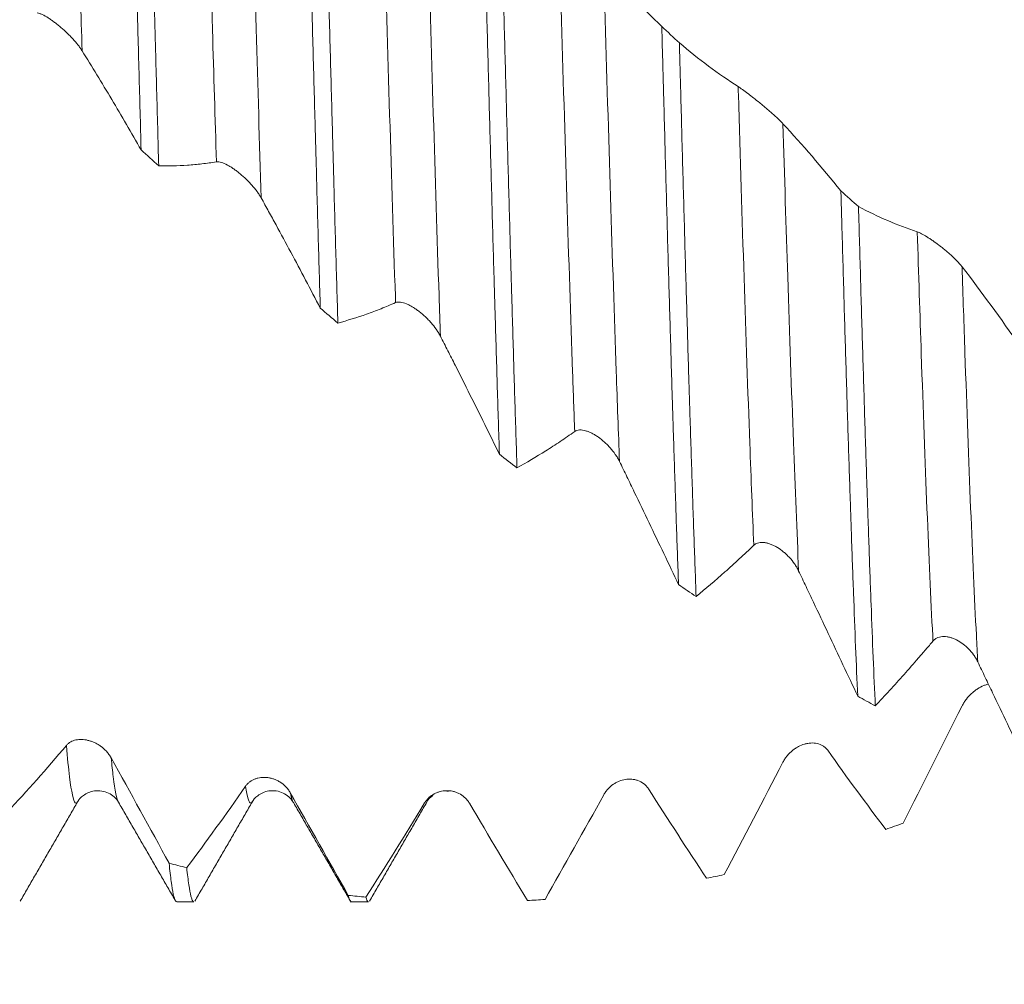
# Model space of a CAD drawing. Units: millimetres. Extents: x -44 to 102, y -83 to 42.
# Drawn here: x 66 to 75, y -10 to -2 of the extents above; entities that cross this region are included whole.
import ezdxf

# ---------------------------------------------------------------- set-up
doc = ezdxf.new("R2010")
doc.units = ezdxf.units.MM
for name, color, linetype in [('1', 4, 'Continuous'), ('2', 7, 'Continuous'), ('SK2', 7, 'Continuous')]:
    doc.layers.add(name, color=color, linetype=linetype)
doc.styles.add('iso_b_vert', font='simplex.shx')
doc.dimstyles.get("Standard").update_dxf_attribs({"dimtxt": 0.18, "dimasz": 0.18, "dimexe": 0.18, "dimexo": 0.0625, "dimgap": 0.09, "dimtad": 1, "dimzin": 0, "dimdsep": 52, "dimtxsty": 'Standard', "dimcen": 0.09, "dimadec": 0, "dimazin": 0, "dimtfac": 1, "dimtdec": 4, "dimtofl": 0, "dimtmove": 0, "dimatfit": 3, "dimfxl": 1, "dimtolj": 1, "dimtzin": 0, "dimarcsym": 0})

# ---------------------------------------------------------------- blocks, each defined once
blk = doc.blocks.new('_U2')
at = {"layer": 'SK2', "lineweight": 13}
for p, q in [((56, -11.180787), (56, -18.593287)), ((81, -11.180787), (81, -18.593287)), ((81, -16.593287), (56, -16.593287))]:
    blk.add_line(p, q, dxfattribs=at)
at = {"layer": 'SK2', "lineweight": 18}
for points in [[(56, -16.593287), (59.499998, -16.132503), (59.500002, -17.05407)], [(81, -16.593287), (77.500002, -17.05407), (77.499998, -16.132503)]]:
    blk.add_solid(points, dxfattribs=at)
at = {"layer": 'SK2', "lineweight": 18, "attachment_point": 7, "line_spacing_factor": 1.084337, "style": 'iso_b_vert'}
for s, insert, char_height in [('\\W0.8315;\\W0.4158;%%p\\W0.8315;0.5', (69.911412, -15.355691), 2.5), ('\\W0.6740;25', (63.854255, -15.708172), 3)]:
    blk.add_mtext(s, dxfattribs=dict(at, insert=insert, char_height=char_height))
blk = doc.blocks.new('_U3')
at = {"layer": 'SK2', "lineweight": 13}
for p, q in [((9, -8.4375), (9, -41.093287)), ((81, -11.180787), (81, -41.093287)), ((81, -39.093287), (9, -39.093287))]:
    blk.add_line(p, q, dxfattribs=at)
at = {"layer": 'SK2', "lineweight": 18}
for points in [[(9, -39.093287), (12.499998, -38.632503), (12.500002, -39.55407)], [(81, -39.093287), (77.500002, -39.55407), (77.499998, -38.632503)]]:
    blk.add_solid(points, dxfattribs=at)
at = {"layer": 'SK2', "lineweight": 18, "insert": (43.367172, -38.208172), "char_height": 3, "attachment_point": 7, "line_spacing_factor": 1.084337, "style": 'iso_b_vert'}
blk.add_mtext('\\W0.6740;72', dxfattribs=at)
blk = doc.blocks.new('_U4')
at = {"layer": '2', "lineweight": 13}
for p, q in [((19.8, -1.5875), (19.8, -30.093287)), ((81, -11.180787), (81, -30.093287)), ((81, -28.093287), (19.8, -28.093287))]:
    blk.add_line(p, q, dxfattribs=at)
at = {"layer": '2', "lineweight": 18}
for points in [[(19.8, -28.093287), (23.299998, -27.632503), (23.300002, -28.55407)], [(81, -28.093287), (77.500002, -28.55407), (77.499998, -27.632503)]]:
    blk.add_solid(points, dxfattribs=at)
at = {"layer": '2', "lineweight": 18, "insert": (47.413486, -27.208172), "char_height": 3, "attachment_point": 7, "line_spacing_factor": 1.084337, "style": 'iso_b_vert'}
blk.add_mtext('\\W0.6563;61.2', dxfattribs=at)

msp = doc.modelspace()

# ---------------------------------------------------------------- linework, layer by layer
at = {"layer": '1', "lineweight": 18}
for p, q in [((66.217, -8.6855), (66.2182, -8.6832)), ((67.8029, -8.6883), (67.8045, -8.6856)), ((68.1771, -8.6889), (68.1821, -8.6949)), ((67.118, -9.5933), (67.2739, -9.5933)), ((68.7056, -9.5933), (68.8615, -9.5933))]:
    msp.add_line(p, q, dxfattribs=at)
at = {"layer": '1', "lineweight": 13}
for points, knots in [([(66.1157, 2.9778), (66.1189, 2.8731), (66.1395, 2.2036), (66.1774, 0.9213), (66.2217, -0.6125), (66.2487, -1.5322), (66.2584, -1.858)], [0, 0, 0, 0, 0.068064, 0.432187, 0.79631, 1, 1, 1, 1]), ([(67.3365, 1.973), (67.3374, 1.9431), (67.3556, 1.3318), (67.3912, 0.1103), (67.4378, -1.4988), (67.4672, -2.4766), (67.4792, -2.8679)], [0, 0, 0, 0, 0.01876, 0.382829, 0.746897, 1, 1, 1, 1]), ([(67.7438, 1.6302), (67.7586, 1.1328), (67.7906, 0.0316), (67.8382, -1.6084), (67.871, -2.6987), (67.8866, -3.1962)], [0, 0, 0, 0, 0.309265, 0.673333, 1, 1, 1, 1]), ([(68.9647, 0.5908), (68.977, 0.1658), (69.0067, -0.8593), (69.0537, -2.4592), (69.089, -3.5874), (69.1069, -4.13), (69.1074, -4.1475)], [0, 0, 0, 0, 0.259995, 0.623903, 0.987812, 1, 1, 1, 1]), ([(69.372, 0.2412), (69.3809, -0.0643), (69.407, -0.967), (69.4506, -2.4483), (69.4893, -3.6894), (69.5107, -4.3313), (69.5148, -4.4519)], [0, 0, 0, 0, 0.186531, 0.550425, 0.914319, 1, 1, 1, 1]), ([(70.5928, -0.8073), (70.5994, -1.031), (70.6232, -1.8454), (70.6644, -3.217), (70.7054, -4.4781), (70.7292, -5.1437), (70.7356, -5.3186)], [0, 0, 0, 0, 0.137179, 0.501126, 0.865072, 1, 1, 1, 1]), ([(71.0001, -1.1549), (71.0032, -1.2583), (71.0235, -1.951), (71.0612, -3.2067), (71.1057, -4.5762), (71.133, -5.3297), (71.1429, -5.5911)], [0, 0, 0, 0, 0.063711, 0.42767, 0.79163, 1, 1, 1, 1]), ([(72.221, -2.1838), (72.2217, -2.2068), (72.2397, -2.8062), (72.275, -3.9481), (72.3219, -5.3142), (72.3515, -6.0639), (72.3637, -6.3523)], [0, 0, 0, 0, 0.014503, 0.378429, 0.742356, 1, 1, 1, 1]), ([(72.6283, -2.521), (72.6428, -2.999), (72.6746, -4.0202), (72.7222, -5.4074), (72.7553, -6.232), (72.7711, -6.5865)], [0, 0, 0, 0, 0.304871, 0.66878, 1, 1, 1, 1]), ([(73.8491, -3.504), (73.8613, -3.8873), (73.8908, -4.7866), (73.9376, -6.0646), (73.973, -6.8579), (73.9911, -7.2079), (73.9919, -7.2233)], [0, 0, 0, 0, 0.255553, 0.619309, 0.983066, 1, 1, 1, 1]), ([(74.2564, -3.8213), (74.2651, -4.0894), (74.2911, -4.873), (74.3344, -6.0566), (74.3733, -6.9294), (74.395, -7.335), (74.3993, -7.4125)], [0, 0, 0, 0, 0.18213, 0.545855, 0.909581, 1, 1, 1, 1]), ([(66.1154, -8.172), (66.125, -8.2852), (66.152, -8.553), (66.1858, -8.7079), (66.2101, -8.6982), (66.217, -8.6855)], [0, 0, 0, 0, 0.283474, 0.794823, 1, 1, 1, 1]), ([(66.5227, -8.2851), (66.5288, -8.3491), (66.551, -8.5549), (66.5731, -8.6629), (66.5892, -8.6884)], [0, 0, 0, 0, 0.27582, 1, 1, 1, 1]), ([(67.7436, -8.5434), (67.7473, -8.5677), (67.7671, -8.6804), (67.7869, -8.7137), (67.8029, -8.6883)], [0, 0, 0, 0, 0.190143, 1, 1, 1, 1]), ([(68.1509, -8.6021), (68.1511, -8.6035), (68.1599, -8.6474), (68.1686, -8.6759), (68.1771, -8.6889)], [0, 0, 0, 0, 0.030131, 1, 1, 1, 1])]:
    msp.add_open_spline(points, degree=3, knots=knots, dxfattribs=at)
at = {"layer": '1', "lineweight": 18}
for points, knots in [([(66.6425, 2.9394), (66.6488, 2.7111), (66.6551, 2.4798), (66.6647, 2.1284), (66.6694, 1.9515), (66.6742, 1.773), (66.6774, 1.6536), (66.679, 1.5936), (66.687, 1.2937), (66.6934, 1.0538), (66.7061, 0.5741), (66.7188, 0.0944), (66.7314, -0.3852), (66.744, -0.8648), (66.7504, -1.1045), (66.7583, -1.4042), (66.7599, -1.4641), (66.7631, -1.584), (66.7647, -1.644), (66.7695, -1.8233), (66.7727, -1.9421), (66.7822, -2.2961), (66.7885, -2.5291), (66.7949, -2.759)], [0, 0, 0, 0, 0.125, 0.125, 0.1875, 0.21875, 0.21875, 0.25, 0.25, 0.375, 0.375, 0.5, 0.625, 0.625, 0.75, 0.75, 0.78125, 0.78125, 0.8125, 0.8125, 0.875, 0.875, 1, 1, 1, 1]), ([(66.9547, -2.904), (66.9484, -2.6753), (66.9421, -2.4437), (66.9326, -2.0917), (66.9279, -1.9146), (66.9231, -1.7357), (66.9199, -1.6161), (66.9183, -1.5561), (66.9103, -1.2563), (66.9039, -1.0164), (66.8913, -0.5368), (66.885, -0.297), (66.8724, 0.1827), (66.866, 0.4225), (66.8533, 0.9021), (66.847, 1.1419), (66.839, 1.4417), (66.8374, 1.5016), (66.8342, 1.6215), (66.8326, 1.6815), (66.8278, 1.8605), (66.8246, 1.9791), (66.8151, 2.3325), (66.8087, 2.5652), (66.8024, 2.7948)], [0, 0, 0, 0, 0.125, 0.125, 0.1875, 0.21875, 0.21875, 0.25, 0.25, 0.375, 0.375, 0.5, 0.5, 0.625, 0.625, 0.75, 0.75, 0.78125, 0.78125, 0.8125, 0.8125, 0.875, 0.875, 1, 1, 1, 1]), ([(68.2707, 1.4372), (68.277, 1.1997), (68.2834, 0.9604), (68.2929, 0.5985), (68.2961, 0.4775), (68.3025, 0.2343), (68.3057, 0.1131), (68.3152, -0.2498), (68.3279, -0.7311), (68.3405, -1.2078), (68.3531, -1.682), (68.3595, -1.918), (68.369, -2.2701), (68.3738, -2.4458), (68.3786, -2.6207), (68.3818, -2.7372), (68.3834, -2.7954), (68.3914, -3.0856), (68.3977, -3.3136), (68.4104, -3.7613), (68.4168, -3.9811), (68.4231, -4.1968)], [0, 0, 0, 0, 0.125, 0.125, 0.1875, 0.1875, 0.25, 0.25, 0.375, 0.5, 0.5, 0.625, 0.625, 0.6875, 0.71875, 0.71875, 0.75, 0.75, 0.875, 0.875, 1, 1, 1, 1]), ([(68.583, -4.3327), (68.5767, -4.1187), (68.564, -3.6826), (68.5513, -3.2303), (68.5433, -2.9424), (68.5417, -2.8845), (68.5385, -2.7683), (68.5369, -2.71), (68.5321, -2.5352), (68.5289, -2.4183), (68.5193, -2.0667), (68.5066, -1.5957), (68.494, -1.12), (68.4814, -0.642), (68.4751, -0.4018), (68.4656, -0.0398), (68.4624, 0.0812), (68.456, 0.3237), (68.4528, 0.4454), (68.4433, 0.8087), (68.4369, 1.0489), (68.4306, 1.2872)], [0, 0, 0, 0, 0.125, 0.25, 0.25, 0.28125, 0.28125, 0.3125, 0.3125, 0.375, 0.375, 0.5, 0.625, 0.625, 0.75, 0.75, 0.8125, 0.8125, 0.875, 0.875, 1, 1, 1, 1]), ([(69.8988, -0.1014), (69.9052, -0.3422), (69.9115, -0.5837), (69.9196, -0.8864), (69.9212, -0.947), (69.9244, -1.0678), (69.9292, -1.2484), (69.934, -1.4278), (69.9435, -1.7846), (69.9498, -2.0202), (69.9624, -2.4867), (69.9688, -2.7177), (69.9814, -3.1749), (69.9878, -3.4011), (69.9973, -3.737), (70.0005, -3.8484), (70.0053, -4.0145), (70.0069, -4.0697), (70.0101, -4.1793), (70.0181, -4.4516), (70.026, -4.7158), (70.0387, -5.1284), (70.045, -5.3296), (70.0513, -5.5257)], [0, 0, 0, 0, 0.125, 0.125, 0.15625, 0.15625, 0.1875, 0.25, 0.25, 0.375, 0.375, 0.5, 0.5, 0.625, 0.625, 0.6875, 0.6875, 0.71875, 0.71875, 0.75, 0.875, 0.875, 1, 1, 1, 1]), ([(70.2111, -5.6489), (70.2048, -5.4549), (70.1985, -5.2558), (70.1859, -4.8475), (70.1796, -4.6383), (70.17, -4.3168), (70.1669, -4.2084), (70.1621, -4.0438), (70.1605, -3.9885), (70.1573, -3.8776), (70.1493, -3.5995), (70.1414, -3.3178), (70.1287, -2.8624), (70.116, -2.4024), (70.1034, -1.9332), (70.0907, -1.4594), (70.0843, -1.2202), (70.0763, -0.9182), (70.0747, -0.8576), (70.0715, -0.7365), (70.0666, -0.5549), (70.0619, -0.3737), (70.0587, -0.2531)], [0, 0, 0, 0, 0.125, 0.125, 0.25, 0.25, 0.3125, 0.3125, 0.34375, 0.34375, 0.375, 0.5, 0.5, 0.625, 0.75, 0.75, 0.875, 0.875, 0.90625, 0.90625, 0.9375, 1, 1, 1, 1]), ([(65.8511, -1.5142), (65.8574, -1.515), (65.8643, -1.5168), (65.8794, -1.5218), (65.8875, -1.5251), (65.9133, -1.5372), (65.9315, -1.5475), (65.96, -1.5656), (65.9697, -1.5721), (65.989, -1.5856), (66.0083, -1.5996), (66.0276, -1.6147), (66.047, -1.6302), (66.0567, -1.6383), (66.0853, -1.6628), (66.1039, -1.6796), (66.131, -1.7057), (66.14, -1.7146), (66.1575, -1.7324), (66.1659, -1.7414), (66.1906, -1.7682), (66.206, -1.7862), (66.2273, -1.8133), (66.2341, -1.8224), (66.2469, -1.8404), (66.2529, -1.8493), (66.2584, -1.858)], [0, 0, 0, 0, 0.0625, 0.0625, 0.125, 0.125, 0.25, 0.25, 0.3125, 0.3125, 0.375, 0.4375, 0.4375, 0.5, 0.5, 0.625, 0.625, 0.6875, 0.6875, 0.75, 0.75, 0.875, 0.875, 0.9375, 0.9375, 1, 1, 1, 1]), ([(71.527, -1.6373), (71.5302, -1.7564), (71.5334, -1.8753), (71.5382, -2.0535), (71.5398, -2.1129), (71.543, -2.2313), (71.551, -2.5262), (71.5589, -2.8155), (71.5715, -3.2716), (71.5778, -3.4963), (71.5905, -3.9386), (71.5968, -4.1564), (71.6095, -4.5851), (71.6159, -4.796), (71.6238, -5.0551), (71.6254, -5.1068), (71.6286, -5.2092), (71.6334, -5.3617), (71.6382, -5.5108), (71.6478, -5.8043), (71.6605, -6.1836), (71.6731, -6.5389), (71.6794, -6.7105)], [0, 0, 0, 0, 0.0625, 0.0625, 0.09375, 0.09375, 0.125, 0.25, 0.25, 0.375, 0.375, 0.5, 0.5, 0.625, 0.625, 0.65625, 0.65625, 0.6875, 0.75, 0.75, 0.875, 1, 1, 1, 1]), ([(71.8393, -6.818), (71.8329, -6.6489), (71.8266, -6.4737), (71.814, -6.1114), (71.8076, -5.9242), (71.7949, -5.538), (71.7885, -5.3388), (71.7805, -5.0821), (71.7789, -5.0304), (71.7757, -4.9265), (71.7709, -4.77), (71.7662, -4.6116), (71.7567, -4.2921), (71.7503, -4.0757), (71.7377, -3.636), (71.7251, -3.1896), (71.7124, -2.7295), (71.7029, -2.3793), (71.6997, -2.2617), (71.6949, -2.0839), (71.6933, -2.0244), (71.6901, -1.9055), (71.6885, -1.846), (71.6869, -1.7865)], [0, 0, 0, 0, 0.125, 0.125, 0.25, 0.25, 0.375, 0.375, 0.40625, 0.40625, 0.4375, 0.5, 0.5, 0.625, 0.625, 0.75, 0.875, 0.875, 0.9375, 0.9375, 0.96875, 0.96875, 1, 1, 1, 1]), ([(66.2584, -1.858), (66.3034, -1.9302), (66.3483, -2.0032), (66.438, -2.1506), (66.4828, -2.225), (66.6169, -2.4504), (66.706, -2.6034), (66.7949, -2.759)], [0, 0, 0, 0, 0.25, 0.25, 0.5, 0.5, 1, 1, 1, 1]), ([(72.6283, -2.521), (72.6221, -2.5144), (72.6153, -2.5073), (72.6007, -2.4926), (72.5927, -2.4849), (72.568, -2.4614), (72.5504, -2.4452), (72.5225, -2.4205), (72.5131, -2.4123), (72.4942, -2.396), (72.4753, -2.3798), (72.4561, -2.3638), (72.4369, -2.3478), (72.4272, -2.3399), (72.3985, -2.3166), (72.3798, -2.3016), (72.3523, -2.28), (72.3431, -2.273), (72.3253, -2.2592), (72.3166, -2.2526), (72.2913, -2.2335), (72.2754, -2.2217), (72.2533, -2.2058), (72.2461, -2.2008), (72.2328, -2.1916), (72.2266, -2.1875), (72.221, -2.1838)], [0, 0, 0, 0, 0.0625, 0.0625, 0.125, 0.125, 0.25, 0.25, 0.3125, 0.3125, 0.375, 0.4375, 0.4375, 0.5, 0.5, 0.625, 0.625, 0.6875, 0.6875, 0.75, 0.75, 0.875, 0.875, 0.9375, 0.9375, 1, 1, 1, 1]), ([(66.9547, -2.904), (67.0415, -2.9057), (67.1286, -2.9036), (67.2598, -2.8946), (67.3036, -2.8907), (67.3694, -2.8832), (67.3913, -2.8805), (67.4352, -2.8745), (67.4572, -2.8713), (67.4792, -2.8679)], [0, 0, 0, 0, 0.5, 0.5, 0.75, 0.75, 0.875, 0.875, 1, 1, 1, 1]), ([(67.4792, -2.8679), (67.4855, -2.8669), (67.4925, -2.8669), (67.5076, -2.8688), (67.5157, -2.8706), (67.5415, -2.8784), (67.5597, -2.8863), (67.5882, -2.9015), (67.5979, -2.907), (67.6172, -2.9189), (67.6365, -2.9315), (67.6558, -2.9455), (67.6751, -2.9602), (67.6848, -2.9678), (67.7135, -2.9915), (67.7321, -3.0081), (67.7592, -3.0343), (67.7681, -3.0433), (67.7856, -3.0615), (67.7941, -3.0707), (67.8188, -3.0987), (67.8342, -3.1177), (67.8555, -3.1468), (67.8623, -3.1567), (67.8751, -3.1765), (67.8811, -3.1864), (67.8866, -3.1962)], [0, 0, 0, 0, 0.0625, 0.0625, 0.125, 0.125, 0.25, 0.25, 0.3125, 0.3125, 0.375, 0.4375, 0.4375, 0.5, 0.5, 0.625, 0.625, 0.6875, 0.6875, 0.75, 0.75, 0.875, 0.875, 0.9375, 0.9375, 1, 1, 1, 1]), ([(73.1552, -3.1317), (73.1568, -3.189), (73.1584, -3.2463), (73.1616, -3.3606), (73.1664, -3.5312), (73.1712, -3.6991), (73.1807, -4.0316), (73.187, -4.2487), (73.1997, -4.674), (73.2124, -5.0904), (73.2251, -5.4889), (73.2346, -5.7809), (73.2378, -5.8771), (73.2426, -6.0197), (73.2442, -6.0669), (73.2474, -6.1607), (73.2554, -6.3929), (73.2697, -6.7912), (73.2823, -7.1178), (73.295, -7.4308), (73.3013, -7.5805), (73.3076, -7.7234)], [0, 0, 0, 0, 0.03125, 0.03125, 0.0625, 0.125, 0.125, 0.25, 0.25, 0.375, 0.5, 0.5, 0.5625, 0.5625, 0.59375, 0.59375, 0.625, 0.75, 0.875, 0.875, 1, 1, 1, 1]), ([(67.8866, -3.1962), (67.9091, -3.2367), (67.9315, -3.2775), (67.9764, -3.3592), (67.9989, -3.4002), (68.0662, -3.5236), (68.1109, -3.6064), (68.2451, -3.8567), (68.3342, -4.0257), (68.4231, -4.1968)], [0, 0, 0, 0, 0.125, 0.125, 0.25, 0.25, 0.5, 0.5, 1, 1, 1, 1]), ([(73.4675, -7.8124), (73.4612, -7.6724), (73.4485, -7.3785), (73.4359, -7.0575), (73.4233, -6.7229), (73.4169, -6.5488), (73.4074, -6.2772), (73.4042, -6.1849), (73.3993, -6.0438), (73.3977, -5.9964), (73.3945, -5.9011), (73.3865, -5.6614), (73.3786, -5.4145), (73.3659, -5.0106), (73.3596, -4.8042), (73.3469, -4.3825), (73.3406, -4.1672), (73.3278, -3.7277), (73.3215, -3.5034), (73.315, -3.2745)], [0, 0, 0, 0, 0.125, 0.25, 0.25, 0.375, 0.375, 0.4375, 0.4375, 0.46875, 0.46875, 0.5, 0.625, 0.625, 0.75, 0.75, 0.875, 0.875, 1, 1, 1, 1]), ([(74.2564, -3.8213), (74.2503, -3.8133), (74.2435, -3.8051), (74.2288, -3.7883), (74.2209, -3.7796), (74.1962, -3.7538), (74.1786, -3.7367), (74.1507, -3.7112), (74.1413, -3.7028), (74.1224, -3.6864), (74.1035, -3.6703), (74.0843, -3.6548), (74.065, -3.6395), (74.0554, -3.632), (74.0267, -3.6102), (74.008, -3.5966), (73.9804, -3.5776), (73.9713, -3.5714), (73.9535, -3.5597), (73.9448, -3.5541), (73.9195, -3.5384), (73.9035, -3.5293), (73.8814, -3.5177), (73.8743, -3.5143), (73.861, -3.5084), (73.8548, -3.5059), (73.8491, -3.504)], [0, 0, 0, 0, 0.0625, 0.0625, 0.125, 0.125, 0.25, 0.25, 0.3125, 0.3125, 0.375, 0.4375, 0.4375, 0.5, 0.5, 0.625, 0.625, 0.6875, 0.6875, 0.75, 0.75, 0.875, 0.875, 0.9375, 0.9375, 1, 1, 1, 1]), ([(68.583, -4.3327), (68.6698, -4.3094), (68.7569, -4.2823), (68.888, -4.2361), (68.9318, -4.2197), (68.9976, -4.1937), (69.0195, -4.1848), (69.0635, -4.1665), (69.0854, -4.1571), (69.1074, -4.1475)], [0, 0, 0, 0, 0.5, 0.5, 0.75, 0.75, 0.875, 0.875, 1, 1, 1, 1]), ([(69.1074, -4.1475), (69.1137, -4.1448), (69.1207, -4.1432), (69.1358, -4.1418), (69.1439, -4.1421), (69.1696, -4.1454), (69.1878, -4.1508), (69.2163, -4.1626), (69.226, -4.1671), (69.2453, -4.177), (69.2646, -4.1879), (69.2839, -4.2005), (69.3033, -4.2138), (69.313, -4.2209), (69.3416, -4.2431), (69.3602, -4.2591), (69.3874, -4.2847), (69.3963, -4.2935), (69.4138, -4.3117), (69.4223, -4.321), (69.447, -4.3493), (69.4624, -4.3688), (69.4837, -4.3993), (69.4905, -4.4097), (69.5033, -4.4307), (69.5093, -4.4413), (69.5148, -4.4519)], [0, 0, 0, 0, 0.0625, 0.0625, 0.125, 0.125, 0.25, 0.25, 0.3125, 0.3125, 0.375, 0.4375, 0.4375, 0.5, 0.5, 0.625, 0.625, 0.6875, 0.6875, 0.75, 0.75, 0.875, 0.875, 0.9375, 0.9375, 1, 1, 1, 1]), ([(69.5148, -4.4519), (69.5373, -4.4958), (69.5597, -4.5399), (69.6047, -4.6282), (69.6271, -4.6724), (69.6944, -4.8054), (69.7392, -4.8946), (69.8733, -5.1631), (69.9624, -5.3437), (70.0513, -5.5257)], [0, 0, 0, 0, 0.125, 0.125, 0.25, 0.25, 0.5, 0.5, 1, 1, 1, 1]), ([(70.2111, -5.6489), (70.2979, -5.601), (70.385, -5.5496), (70.5161, -5.467), (70.5599, -5.4386), (70.6257, -5.3946), (70.6477, -5.3797), (70.6916, -5.3495), (70.7136, -5.3341), (70.7356, -5.3186)], [0, 0, 0, 0, 0.5, 0.5, 0.75, 0.75, 0.875, 0.875, 1, 1, 1, 1]), ([(70.7356, -5.3186), (70.7419, -5.3142), (70.7489, -5.3109), (70.7639, -5.3064), (70.772, -5.3051), (70.7978, -5.3038), (70.816, -5.3066), (70.8445, -5.3146), (70.8542, -5.3179), (70.8735, -5.3257), (70.8928, -5.3345), (70.9121, -5.3453), (70.9314, -5.3571), (70.9411, -5.3634), (70.9698, -5.3836), (70.9884, -5.3984), (71.0155, -5.4228), (71.0244, -5.4313), (71.0419, -5.449), (71.0504, -5.458), (71.0751, -5.4859), (71.0905, -5.5055), (71.1118, -5.5365), (71.1186, -5.5472), (71.1315, -5.5689), (71.1374, -5.5799), (71.1429, -5.5911)], [0, 0, 0, 0, 0.0625, 0.0625, 0.125, 0.125, 0.25, 0.25, 0.3125, 0.3125, 0.375, 0.4375, 0.4375, 0.5, 0.5, 0.625, 0.625, 0.6875, 0.6875, 0.75, 0.75, 0.875, 0.875, 0.9375, 0.9375, 1, 1, 1, 1]), ([(71.1429, -5.5911), (71.1654, -5.6373), (71.1879, -5.6835), (71.2328, -5.7761), (71.2552, -5.8224), (71.3225, -5.9617), (71.3673, -6.0548), (71.5014, -6.3348), (71.5906, -6.5223), (71.6794, -6.7105)], [0, 0, 0, 0, 0.125, 0.125, 0.25, 0.25, 0.5, 0.5, 1, 1, 1, 1]), ([(71.8393, -6.818), (71.9261, -6.747), (72.0132, -6.6727), (72.1443, -6.5562), (72.1881, -6.5166), (72.2539, -6.4559), (72.2758, -6.4354), (72.3197, -6.3941), (72.3417, -6.3733), (72.3637, -6.3523)], [0, 0, 0, 0, 0.5, 0.5, 0.75, 0.75, 0.875, 0.875, 1, 1, 1, 1]), ([(72.3637, -6.3523), (72.37, -6.3463), (72.377, -6.3415), (72.3921, -6.3338), (72.4002, -6.331), (72.4259, -6.3253), (72.4442, -6.3253), (72.4726, -6.3295), (72.4823, -6.3316), (72.5016, -6.337), (72.5209, -6.3436), (72.5402, -6.3524), (72.5596, -6.3622), (72.5693, -6.3677), (72.5979, -6.3853), (72.6165, -6.3987), (72.6437, -6.4213), (72.6526, -6.4292), (72.6701, -6.4459), (72.6786, -6.4545), (72.7033, -6.4814), (72.7187, -6.5005), (72.74, -6.5313), (72.7468, -6.5419), (72.7596, -6.5638), (72.7656, -6.575), (72.7711, -6.5865)], [0, 0, 0, 0, 0.0625, 0.0625, 0.125, 0.125, 0.25, 0.25, 0.3125, 0.3125, 0.375, 0.4375, 0.4375, 0.5, 0.5, 0.625, 0.625, 0.6875, 0.6875, 0.75, 0.75, 0.875, 0.875, 0.9375, 0.9375, 1, 1, 1, 1]), ([(72.7711, -6.5865), (72.7936, -6.6337), (72.816, -6.681), (72.861, -6.7756), (72.8834, -6.8229), (72.9507, -6.9649), (72.9955, -7.0596), (73.1296, -7.3439), (73.2188, -7.5337), (73.3076, -7.7234)], [0, 0, 0, 0, 0.125, 0.125, 0.25, 0.25, 0.5, 0.5, 1, 1, 1, 1]), ([(73.4675, -7.8124), (73.5543, -7.7201), (73.6414, -7.6248), (73.7725, -7.4775), (73.8163, -7.4277), (73.8821, -7.3518), (73.904, -7.3264), (73.948, -7.2751), (73.97, -7.2492), (73.9919, -7.2233)], [0, 0, 0, 0, 0.5, 0.5, 0.75, 0.75, 0.875, 0.875, 1, 1, 1, 1]), ([(73.9919, -7.2233), (73.9982, -7.2159), (74.0052, -7.2097), (74.0203, -7.1992), (74.0284, -7.1949), (74.0541, -7.1849), (74.0723, -7.1821), (74.1008, -7.1822), (74.1105, -7.183), (74.1297, -7.1859), (74.149, -7.1901), (74.1683, -7.1966), (74.1877, -7.2042), (74.1974, -7.2086), (74.226, -7.2232), (74.2446, -7.2348), (74.2718, -7.2549), (74.2807, -7.2621), (74.2982, -7.2773), (74.3067, -7.2853), (74.3314, -7.3104), (74.3469, -7.3285), (74.3682, -7.3582), (74.375, -7.3686), (74.3878, -7.39), (74.3938, -7.4011), (74.3993, -7.4125)], [0, 0, 0, 0, 0.0625, 0.0625, 0.125, 0.125, 0.25, 0.25, 0.3125, 0.3125, 0.375, 0.4375, 0.4375, 0.5, 0.5, 0.625, 0.625, 0.6875, 0.6875, 0.75, 0.75, 0.875, 0.875, 0.9375, 0.9375, 1, 1, 1, 1]), ([(74.3993, -7.4125), (74.4218, -7.4595), (74.4443, -7.5066), (74.4892, -7.6005), (74.5116, -7.6475), (74.5789, -7.7883), (74.6237, -7.8821), (74.7579, -8.163), (74.847, -8.3498), (74.9358, -8.5358)], [0, 0, 0, 0, 0.125, 0.125, 0.25, 0.25, 0.5, 0.5, 1, 1, 1, 1]), ([(74.4973, -7.6135), (74.4921, -7.6148), (74.4869, -7.6162), (74.4721, -7.6207), (74.4624, -7.6242), (74.4338, -7.6362), (74.415, -7.6462), (74.3875, -7.664), (74.3784, -7.6704), (74.3605, -7.6842), (74.3518, -7.6915), (74.3265, -7.7147), (74.3106, -7.7317), (74.2884, -7.7603), (74.2813, -7.7703), (74.268, -7.7912), (74.2618, -7.8021), (74.2561, -7.8133)], [0, 0, 0, 0, 0.056677, 0.056677, 0.161491, 0.161491, 0.371118, 0.371118, 0.475932, 0.475932, 0.580745, 0.580745, 0.790373, 0.790373, 0.895186, 0.895186, 1, 1, 1, 1]), ([(66.5227, -8.2851), (66.5166, -8.274), (66.5098, -8.2635), (66.4951, -8.2434), (66.4871, -8.2338), (66.4624, -8.2071), (66.4448, -8.1918), (66.4169, -8.1719), (66.4074, -8.1658), (66.3886, -8.1549), (66.3696, -8.1451), (66.3504, -8.1374), (66.3311, -8.1306), (66.3215, -8.1278), (66.2928, -8.1208), (66.2741, -8.1181), (66.2466, -8.1173), (66.2374, -8.1175), (66.2196, -8.119), (66.211, -8.1203), (66.1857, -8.1257), (66.1698, -8.1314), (66.1477, -8.1437), (66.1405, -8.1484), (66.1273, -8.1592), (66.1211, -8.1653), (66.1154, -8.172)], [0, 0, 0, 0, 0.0625, 0.0625, 0.125, 0.125, 0.25, 0.25, 0.3125, 0.3125, 0.375, 0.4375, 0.4375, 0.5, 0.5, 0.625, 0.625, 0.6875, 0.6875, 0.75, 0.75, 0.875, 0.875, 0.9375, 0.9375, 1, 1, 1, 1]), ([(73.0353, -8.2162), (73.0292, -8.2076), (73.0224, -8.1999), (73.0077, -8.1863), (72.9998, -8.1803), (72.9751, -8.165), (72.9574, -8.1582), (72.9296, -8.152), (72.9202, -8.1506), (72.9013, -8.1492), (72.8823, -8.1491), (72.8632, -8.1514), (72.8439, -8.1548), (72.8342, -8.1571), (72.8056, -8.1655), (72.7868, -8.1732), (72.7593, -8.1878), (72.7502, -8.1932), (72.7323, -8.2051), (72.7237, -8.2114), (72.6984, -8.2319), (72.6824, -8.2474), (72.6603, -8.2739), (72.6532, -8.2834), (72.6399, -8.3032), (72.6337, -8.3135), (72.628, -8.3244)], [0, 0, 0, 0, 0.0625, 0.0625, 0.125, 0.125, 0.25, 0.25, 0.3125, 0.3125, 0.375, 0.4375, 0.4375, 0.5, 0.5, 0.625, 0.625, 0.6875, 0.6875, 0.75, 0.75, 0.875, 0.875, 0.9375, 0.9375, 1, 1, 1, 1]), ([(68.1509, -8.6021), (68.1447, -8.5912), (68.1379, -8.581), (68.1232, -8.5618), (68.1153, -8.5528), (68.0906, -8.528), (68.0729, -8.5144), (68.045, -8.4973), (68.0356, -8.4923), (68.0167, -8.4834), (67.9978, -8.4758), (67.9786, -8.4704), (67.9593, -8.4661), (67.9496, -8.4645), (67.921, -8.4613), (67.9023, -8.4614), (67.8747, -8.4646), (67.8656, -8.4662), (67.8478, -8.4705), (67.8391, -8.4732), (67.8138, -8.4829), (67.7979, -8.4914), (67.7758, -8.508), (67.7687, -8.5142), (67.7554, -8.5278), (67.7492, -8.5352), (67.7436, -8.5434)], [0, 0, 0, 0, 0.0625, 0.0625, 0.125, 0.125, 0.25, 0.25, 0.3125, 0.3125, 0.375, 0.4375, 0.4375, 0.5, 0.5, 0.625, 0.625, 0.6875, 0.6875, 0.75, 0.75, 0.875, 0.875, 0.9375, 0.9375, 1, 1, 1, 1]), ([(71.4072, -8.5672), (71.401, -8.5576), (71.3942, -8.5488), (71.3795, -8.5329), (71.3716, -8.5257), (71.3469, -8.5067), (71.3293, -8.4973), (71.3014, -8.4872), (71.292, -8.4846), (71.2731, -8.4805), (71.2541, -8.4778), (71.235, -8.4775), (71.2157, -8.4783), (71.206, -8.4793), (71.1774, -8.484), (71.1587, -8.4892), (71.1311, -8.5003), (71.122, -8.5046), (71.1042, -8.5141), (71.0955, -8.5194), (71.0702, -8.5367), (71.0543, -8.5502), (71.0321, -8.574), (71.025, -8.5825), (71.0117, -8.6007), (71.0055, -8.6104), (70.9999, -8.6206)], [0, 0, 0, 0, 0.0625, 0.0625, 0.125, 0.125, 0.25, 0.25, 0.3125, 0.3125, 0.375, 0.4375, 0.4375, 0.5, 0.5, 0.625, 0.625, 0.6875, 0.6875, 0.75, 0.75, 0.875, 0.875, 0.9375, 0.9375, 1, 1, 1, 1]), ([(66.2186, -8.6825), (66.229, -8.6609), (66.2637, -8.6245), (66.3684, -8.5718), (66.5101, -8.5965), (66.5654, -8.6491), (66.5882, -8.6868)], [0, 0, 0, 0, 0.227415, 0.472342, 0.732932, 1, 1, 1, 1]), ([(67.8039, -8.6866), (67.8133, -8.6646), (67.8475, -8.6281), (67.9513, -8.5722), (68.0942, -8.5936), (68.152, -8.6495), (68.1766, -8.6881)], [0, 0, 0, 0, 0.244824, 0.495564, 0.751126, 1, 1, 1, 1]), ([(69.779, -8.697), (69.7729, -8.6866), (69.7661, -8.677), (69.7514, -8.6593), (69.7434, -8.651), (69.7187, -8.6289), (69.7011, -8.6172), (69.6732, -8.6034), (69.6638, -8.5995), (69.6449, -8.593), (69.6259, -8.5878), (69.6068, -8.5849), (69.5875, -8.5831), (69.5778, -8.5828), (69.5492, -8.5836), (69.5305, -8.5863), (69.5029, -8.5935), (69.4938, -8.5965), (69.476, -8.6035), (69.4673, -8.6075), (69.442, -8.6212), (69.4261, -8.6324), (69.404, -8.6528), (69.3968, -8.6603), (69.3836, -8.6764), (69.3774, -8.6851), (69.3717, -8.6944)], [0, 0, 0, 0, 0.0625, 0.0625, 0.125, 0.125, 0.25, 0.25, 0.3125, 0.3125, 0.375, 0.4375, 0.4375, 0.5, 0.5, 0.625, 0.625, 0.6875, 0.6875, 0.75, 0.75, 0.875, 0.875, 0.9375, 0.9375, 1, 1, 1, 1]), ([(67.0495, -9.2427), (67.0558, -9.3071), (67.0622, -9.3626), (67.0748, -9.4562), (67.0811, -9.4941), (67.0906, -9.5378), (67.0954, -9.5562), (67.1002, -9.5696), (67.1034, -9.5774), (67.105, -9.5807), (67.1104, -9.59), (67.1142, -9.5933), (67.118, -9.5933)], [0, 0, 0, 0, 0.278066, 0.278066, 0.556132, 0.556132, 0.695165, 0.764682, 0.764682, 0.834199, 0.834199, 1, 1, 1, 1]), ([(67.2739, -9.5933), (67.2714, -9.5933), (67.2689, -9.5919), (67.2649, -9.5874), (67.2633, -9.5851), (67.2601, -9.5792), (67.2585, -9.5757), (67.2537, -9.5635), (67.2505, -9.5531), (67.241, -9.5151), (67.2346, -9.4808), (67.222, -9.3947), (67.2157, -9.3428), (67.2094, -9.2822)], [0, 0, 0, 0, 0.114035, 0.114035, 0.187865, 0.187865, 0.261696, 0.261696, 0.409357, 0.409357, 0.704678, 0.704678, 1, 1, 1, 1]), ([(68.6777, -9.5351), (68.6841, -9.5615), (68.6934, -9.5871), (68.7026, -9.5933), (68.7056, -9.5933)], [0, 0, 0, 0, 0.681711, 1, 1, 1, 1]), ([(68.8615, -9.5933), (68.8599, -9.5933), (68.8582, -9.5927), (68.8503, -9.5869), (68.844, -9.5732), (68.8376, -9.5506)], [0, 0, 0, 0, 0.204123, 0.204123, 1, 1, 1, 1])]:
    msp.add_open_spline(points, degree=3, knots=knots, dxfattribs=at)
for points, degree in [([(71.527, -1.6373), (71.3528, -1.4631), (71.1772, -1.3021), (71.0001, -1.1549)], 3), ([(71.527, -1.6373), (71.5803, -1.6871), (71.6336, -1.7369), (71.6869, -1.7865)], 3), ([(72.221, -2.1838), (72.0415, -2.0677), (71.8635, -1.9349), (71.6869, -1.7865)], 3), ([(73.1552, -3.1317), (72.981, -2.9162), (72.8053, -2.7123), (72.6283, -2.521)], 3), ([(66.9547, -2.904), (66.9014, -2.8558), (66.8481, -2.8075), (66.7949, -2.759)], 3), ([(73.1552, -3.1317), (73.2085, -3.1794), (73.2618, -3.227), (73.315, -3.2745)], 3), ([(73.8491, -3.504), (73.6696, -3.4445), (73.4916, -3.3676), (73.315, -3.2745)], 3), ([(74.7834, -4.5438), (74.6092, -4.2925), (74.4335, -4.0513), (74.2564, -3.8213)], 3), ([(68.583, -4.3327), (68.5297, -4.2876), (68.4764, -4.2423), (68.4231, -4.1968)], 3), ([(70.2111, -5.6489), (70.1578, -5.6081), (70.1046, -5.567), (70.0513, -5.5257)], 3), ([(71.8393, -6.818), (71.786, -6.7825), (71.7327, -6.7466), (71.6794, -6.7105)], 3), ([(73.4675, -7.8124), (73.4142, -7.7831), (73.3609, -7.7534), (73.3076, -7.7234)], 3), ([(74.2561, -7.8133), (74.0767, -8.1703), (73.8987, -8.5257), (73.7221, -8.8783)], 3), ([(66.1154, -8.172), (65.9359, -8.3866), (65.7579, -8.5874), (65.5813, -8.7742)], 3), ([(73.5622, -8.9345), (73.388, -8.7047), (73.2123, -8.465), (73.0353, -8.2162)], 3), ([(67.0495, -9.2427), (66.8754, -8.9242), (66.6997, -8.6046), (66.5227, -8.2851)], 3), ([(72.628, -8.3244), (72.4485, -8.6697), (72.2705, -9.0106), (72.094, -9.3459)], 3), ([(67.7436, -8.5434), (67.564, -8.8017), (67.386, -9.0481), (67.2094, -9.2822)], 3), ([(69.562, -8.5858), (69.5699, -8.5865), (69.5781, -8.5879), (69.5865, -8.5896)], 3), ([(71.9341, -9.379), (71.7599, -9.1161), (71.5842, -8.8452), (71.4072, -8.5672)], 3), ([(68.6777, -9.5351), (68.5035, -9.2272), (68.3279, -8.9158), (68.1509, -8.6021)], 3), ([(69.3914, -8.6868), (69.402, -8.6633), (69.4199, -8.6456), (69.4451, -8.627)], 3), ([(70.9999, -8.6206), (70.8203, -8.9451), (70.6423, -9.2626), (70.4658, -9.572)], 3), ([(65.6959, -9.5867), (65.9565, -9.136), (66.2171, -8.6854)], 2), ([(66.5895, -8.6889), (66.8504, -9.1401), (67.1112, -9.5913)], 2), ([(67.2831, -9.5873), (67.5438, -9.1364), (67.8045, -8.6856)], 2), ([(68.1821, -8.6949), (68.4425, -9.1455), (68.7029, -9.5962)], 2), ([(69.3717, -8.6944), (69.1922, -8.9895), (69.0142, -9.2752), (68.8376, -9.5506)], 3), ([(68.8713, -9.5862), (69.1318, -9.1356), (69.3923, -8.6851)], 2), ([(70.3059, -9.5809), (70.1317, -9.2917), (69.956, -8.9967), (69.779, -8.697)], 3), ([(73.5622, -8.9345), (73.6155, -8.9161), (73.6688, -8.8974), (73.7221, -8.8783)], 3), ([(67.0495, -9.2427), (67.1028, -9.2563), (67.1561, -9.2694), (67.2094, -9.2822)], 3), ([(71.9341, -9.379), (71.9874, -9.3684), (72.0407, -9.3573), (72.094, -9.3459)], 3), ([(68.6777, -9.5351), (68.731, -9.5407), (68.7843, -9.5458), (68.8376, -9.5506)], 3), ([(70.3059, -9.5809), (70.3592, -9.5783), (70.4125, -9.5754), (70.4658, -9.572)], 3)]:
    msp.add_open_spline(points, degree=degree, dxfattribs=at)

# ---------------------------------------------------------------- dimensions: what is measured, and where the dimension line sits
at = {"layer": '2', "lineweight": 18}
dim = msp.add_linear_dim(base=(19.8, -28.0933), p1=(81, -9.5933), p2=(19.8, 0), dimstyle='Standard', override={"dimtxt": 3, "dimasz": 3.5, "dimexe": 2, "dimexo": 1.5875, "dimgap": 1.5, "dimtad": 1, "dimtih": 1, "dimtoh": 0, "dimdec": 1, "dimlfac": 1, "dimzin": 8, "dimdsep": 46, "dimlunit": 2, "dimpost": '<>', "dimtxsty": 'iso_b_vert', "dimsah": 1, "dimse1": 0, "dimse2": 0, "dimsd1": 0, "dimsd2": 0, "dimclrd": 2, "dimclre": 2, "dimclrt": 2, "dimtol": 0, "dimtm": -0.1, "dimtfac": 1.166667, "dimtdec": 3, "dimtofl": 1, "dimtmove": 0, "dimtzin": 8, "dimlwd": 13, "dimlwe": 13}, dxfattribs=at)
dim.commit()
dim.dimension.update_dxf_attribs({"geometry": '_U4', "text_midpoint": (50.4, -28.0933)})
at = {"layer": 'SK2', "lineweight": 18}
for base, p2, override, picture, middle in [((9, -39.0933), (9, -6.85), {"dimtxt": 3, "dimasz": 3.5, "dimexe": 2, "dimexo": 1.5875, "dimgap": 1.5, "dimtad": 1, "dimtih": 1, "dimtoh": 0, "dimdec": 1, "dimlfac": 1, "dimzin": 8, "dimdsep": 46, "dimlunit": 2, "dimpost": '<>', "dimtxsty": 'iso_b_vert', "dimsah": 1, "dimse1": 0, "dimse2": 0, "dimsd1": 0, "dimsd2": 0, "dimclrd": 2, "dimclre": 2, "dimclrt": 2, "dimtol": 0, "dimtm": -0.1, "dimtfac": 1.166667, "dimtdec": 3, "dimtofl": 1, "dimtmove": 0, "dimtzin": 8, "dimlwd": 13, "dimlwe": 13}, '_U3', (45, -39.0933)), ((56, -16.5933), (56, -9.5933), {"dimtxt": 3, "dimasz": 3.5, "dimexe": 2, "dimexo": 1.5875, "dimgap": 1.5, "dimtad": 1, "dimtih": 1, "dimtoh": 0, "dimdec": 1, "dimlfac": 1, "dimzin": 8, "dimdsep": 46, "dimlunit": 2, "dimpost": '<>', "dimtxsty": 'iso_b_vert', "dimsah": 1, "dimse1": 0, "dimse2": 0, "dimsd1": 0, "dimsd2": 0, "dimclrd": 2, "dimclre": 2, "dimclrt": 2, "dimtol": 1, "dimlim": 0, "dimtp": 0.5, "dimtm": 0.5, "dimtfac": 0.833333, "dimtdec": 3, "dimtofl": 1, "dimtmove": 0, "dimtzin": 8, "dimlwd": 13, "dimlwe": 13}, '_U2', (70.3617, -16.5933))]:
    dim = msp.add_linear_dim(base=base, p1=(81, -9.5933), p2=p2, dimstyle='Standard', override=override, dxfattribs=at)
    dim.commit()
    dim.dimension.update_dxf_attribs({"geometry": picture, "text_midpoint": middle})

doc.saveas('drawing.dxf')
